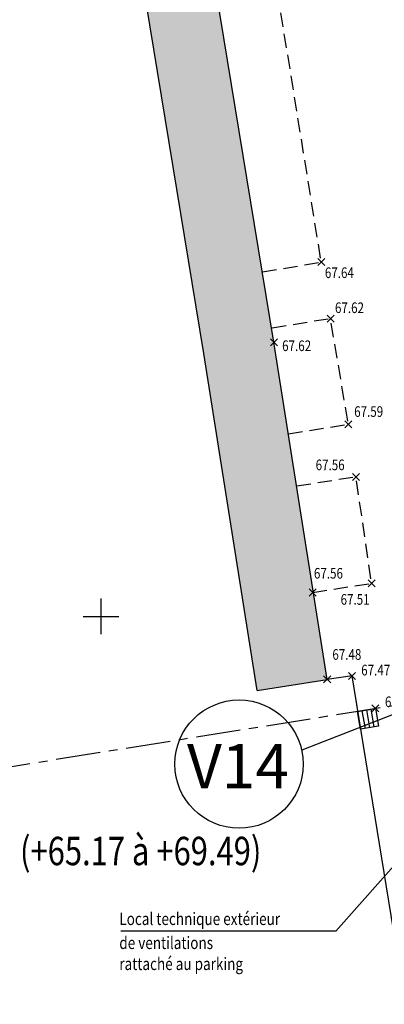
# Model space of a CAD drawing. Units: metres. Extents: x 1042452 to 1043011, y 6298920 to 6301301.
# Drawn here: x 1042758 to 1042768, y 6300020 to 6300048 of the extents above; entities that cross this region are included whole.
import ezdxf
from ezdxf import colors
from ezdxf.entities.mleader import LeaderData, LeaderLine
from ezdxf.enums import TextEntityAlignment as Align
from ezdxf.math import Vec2, Vec3

# ---------------------------------------------------------------- set-up
doc = ezdxf.new("R2010")
doc.units = ezdxf.units.M
doc.header["$PDMODE"] = 3
doc.header["$PDSIZE"] = 0.1
for name, pattern in [('AXES', [2, 1.25, -0.25, 0.25, -0.25]), ('CONTINU', [0]), ('TCOURT', [0.6, 0.4, -0.2])]:
    doc.linetypes.add(name, pattern=pattern)
for name, color, linetype in [('00-V14.txt (issu de V10)', 20, 'CONTINU'), ('_____Coupes', 9, 'Continuous'), ('_____Teintes Volumes', 7, 'Continuous'), ('BATI--DUR', 6, 'Continuous'), ('BATI-HACH', 9, 'Continuous'), ('BATI-TXT', 6, 'Continuous'), ('CADRE-CARROYAGE', 2, 'Continuous'), ('CHANGT-NATURE', 8, 'TCOURT'), ('ESCALIERS', 8, 'Continuous'), ('PTS-TN', 7, 'Continuous'), ('PTS-TN-ALT', 5, 'Continuous'), ('RES-EP-SYMB', 142, 'Continuous')]:
    doc.layers.add(name, color=color, linetype=linetype)
doc.layers.add('PTS-REF', color=6, linetype='Continuous', plot=False)
doc.styles.add('Legend', font='calibri.ttf')
doc.styles.add('RS', font='romans.shx')
doc.styles.get("Standard").update_dxf_attribs({"font": 'romans.shx', "width": 0.8})

# ---------------------------------------------------------------- blocks, each defined once
blk = doc.blocks.new('ASS-RG')
at = {"color": 0, "linetype": 'ByBlock', "lineweight": -2}
for p, q in [((0, 0.75), (1, 0.75)), ((0, 0.5), (1, 0.5)), ((0, 0.25), (1, 0.25))]:
    blk.add_line(p, q, dxfattribs=at)
blk.add_lwpolyline([(0, 1), (0, 0), (1, 0), (1, 1)], close=True, dxfattribs=at)
blk = doc.blocks.new('PTS-TN')
at = {"color": 0}
blk.add_point((0, 0), dxfattribs=at)
at = {"layer": 'PTS-REF', "width": 0.8}
blk.add_attdef('PH', text='', height=0.1, dxfattribs=at).set_placement((-0.1, 0.2), align=Align.RIGHT)
at = {"layer": 'PTS-TN-ALT', "width": 0.8}
blk.add_attdef('ALT', text='', height=0.3, dxfattribs=at).set_placement((0.1, -0.3), align=Align.MIDDLE_LEFT)

msp = doc.modelspace()

# ---------------------------------------------------------------- hatches: boundary and pattern name
at = {"layer": '_____Teintes Volumes'}
h = msp.add_hatch(dxfattribs=at)
h.set_pattern_fill('ANSI37', color=211, scale=0.05)
h.set_pattern_definition([(45, (1042700.21333, 6299182.5181), (-0.112253202, 0.112253202), []), (135, (1042700.21333, 6299182.5181), (-0.112253202, -0.112253202), [])])
h.paths.add_polyline_path([(1042855.371, 6299992.103), (1042851.959, 6300013.595), (1042846.4, 6300047.835), (1042844.971, 6300056.958), (1042843.711, 6300065.08), (1042842.317, 6300074.02), (1042842.025, 6300075.814), (1042839.232, 6300075.333), (1042829.497, 6300073.814), (1042824.563, 6300073.03), (1042819.413, 6300072.206), (1042818.943, 6300074.725), (1042817.247, 6300085.144), (1042815.801, 6300094.3), (1042813.889, 6300106.231), (1042812.587, 6300114.388), (1042811.237, 6300122.758), (1042809.877, 6300131.669), (1042809.291, 6300131.615), (1042806.304, 6300131.309), (1042795.748, 6300130.29), (1042785.455, 6300129.36), (1042774.819, 6300128.344), (1042764.405, 6300127.341), (1042754.77, 6300126.443), (1042744.687, 6300125.574), (1042741.536, 6300121.653), (1042742.212, 6300117.479), (1042743.005, 6300112.112), (1042744.286, 6300102.752), (1042745.693, 6300092.495), (1042747.025, 6300082.722), (1042748.472, 6300072.288), (1042749.901, 6300062.096), (1042751.13, 6300053.369), (1042752.547, 6300043.532), (1042753.907, 6300033.076), (1042755.283, 6300022.699), (1042756.326, 6300015.354), (1042757.6, 6300006.14), (1042758.875, 6299996.756), (1042759.955, 6299988.764), (1042763.884, 6299985.566), (1042771.805, 6299986.175), (1042782.022, 6299986.941), (1042789.953, 6299987.419), (1042793.285, 6299987.596), (1042796.413, 6299987.809), (1042795.775, 6299992.654), (1042791.778, 6299992.01), (1042786.023, 6299991.086), (1042778.564, 6299989.926), (1042777.33, 6299997.718), (1042776.782, 6299997.631), (1042776.157, 6300001.527), (1042775.822, 6300003.614), (1042776.374, 6300003.703), (1042776, 6300006.005), (1042774.913, 6300005.832), (1042773.4, 6300015.255), (1042774.482, 6300015.429), (1042774.186, 6300017.269), (1042773.654, 6300017.184), (1042772.217, 6300026.189), (1042770.861, 6300025.959), (1042769.797, 6300032.513), (1042771.266, 6300032.762), (1042770.711, 6300036.263), (1042775.861, 6300037.087), (1042775.799, 6300037.479), (1042822.49, 6300044.95), (1042822.553, 6300044.552), (1042823.649, 6300044.728), (1042825.127, 6300044.964), (1042825.976, 6300043.212), (1042827.884, 6300039.278), (1042840.156, 6300013.706), (1042840.791, 6300015.179), (1042844.952, 6300015.917), (1042848.055, 6299996.597), (1042848.029, 6299996.591), (1042848.36, 6299991.635)])
h.paths.add_polyline_path([(1042854.211, 6299993.028), (1042850.971, 6300013.436), (1042845.413, 6300047.678), (1042843.983, 6300056.804), (1042842.722, 6300064.927), (1042841.33, 6300073.862), (1042841.2, 6300074.657), (1042839.394, 6300074.346), (1042829.653, 6300072.826), (1042824.72, 6300072.043), (1042818.609, 6300071.065), (1042817.957, 6300074.552), (1042816.26, 6300084.986), (1042814.814, 6300094.143), (1042812.901, 6300106.073), (1042811.6, 6300114.23), (1042810.249, 6300122.602), (1042809.031, 6300130.583), (1042806.403, 6300130.314), (1042795.841, 6300129.294), (1042785.548, 6300128.364), (1042774.914, 6300127.348), (1042764.499, 6300126.346), (1042754.859, 6300125.447), (1042745.199, 6300124.614), (1042742.594, 6300121.374), (1042743.2, 6300117.632), (1042743.995, 6300112.253), (1042745.276, 6300102.888), (1042746.684, 6300092.63), (1042748.016, 6300082.858), (1042749.462, 6300072.426), (1042750.891, 6300062.234), (1042752.12, 6300053.51), (1042753.538, 6300043.668), (1042754.898, 6300033.206), (1042756.273, 6300022.835), (1042757.316, 6300015.493), (1042758.591, 6300006.276), (1042759.866, 6299996.891), (1042760.893, 6299989.29), (1042764.206, 6299986.594), (1042771.729, 6299987.172), (1042781.955, 6299987.938), (1042789.897, 6299988.417), (1042793.225, 6299988.594), (1042795.283, 6299988.734), (1042794.918, 6299991.503), (1042791.937, 6299991.023), (1042786.179, 6299990.098), (1042777.733, 6299988.785), (1042776.499, 6299996.574), (1042775.953, 6299996.488), (1042775.169, 6300001.368), (1042774.676, 6300004.441), (1042775.227, 6300004.53), (1042775.173, 6300004.861), (1042774.084, 6300004.687), (1042772.255, 6300016.083), (1042772.803, 6300016.171), (1042771.388, 6300025.034), (1042770.035, 6300024.805), (1042768.651, 6300033.333), (1042770.123, 6300033.583), (1042769.567, 6300037.093), (1042774.716, 6300037.917), (1042774.653, 6300038.308), (1042823.319, 6300046.095), (1042823.383, 6300045.698), (1042823.491, 6300045.715), (1042825.702, 6300046.068), (1042826.876, 6300043.648), (1042828.785, 6300039.712), (1042840.127, 6300016.077), (1042845.778, 6300017.079), (1042849.19, 6299995.838), (1042849.083, 6299995.812), (1042849.291, 6299992.699)], flags=16)
at = {"layer": 'BATI-HACH'}
h = msp.add_hatch(color=256, dxfattribs=at)
h.dxf.hatch_style = 1
h.paths.add_polyline_path([(1042764.397, 6300029.111), (1042762.9, 6300038.608), (1042760.941, 6300050.515), (1042762.914, 6300050.84), (1042764.874, 6300038.926), (1042766.373, 6300029.422)])

# ---------------------------------------------------------------- linework, layer by layer
at = {"layer": '00-V14.txt (issu de V10)', "flags": 128}
msp.add_lwpolyline([(1042771.149, 6300029.571), (1042765.658, 6300027.421)], dxfattribs=at)
at = {"layer": '00-V14.txt (issu de V10)'}
msp.add_circle((1042763.891, 6300027.032), 1.809, dxfattribs=at)
at = {"layer": '_____Coupes', "color": 7, "linetype": 'AXES', "flags": 128}
msp.add_lwpolyline([(1042752.812, 6300026.223), (1042753.28, 6300026.297), (1042753.428, 6300026.321), (1042754.765, 6300026.534), (1042754.774, 6300026.536), (1042754.84, 6300026.546), (1042754.888, 6300026.554), (1042755.001, 6300026.572), (1042767.235, 6300028.525), (1042770.363, 6300029.024), (1042770.368, 6300029.024), (1042772.192, 6300029.316), (1042772.246, 6300029.324), (1042772.463, 6300029.359), (1042772.488, 6300029.363), (1042778.114, 6300030.261), (1042789.589, 6300032.092), (1042790.033, 6300032.163), (1042792.01, 6300032.478), (1042792.218, 6300032.512), (1042796.46, 6300033.189), (1042808.076, 6300035.042), (1042808.506, 6300035.111), (1042808.549, 6300035.118), (1042810.169, 6300035.376), (1042847.721, 6300041.369)], dxfattribs=at)
at = {"layer": 'BATI--DUR', "flags": 128}
msp.add_lwpolyline([(1042764.397, 6300029.111), (1042766.373, 6300029.422), (1042764.874, 6300038.926), (1042762.914, 6300050.84), (1042760.941, 6300050.515)], dxfattribs=at)
at = {"layer": 'BATI-HACH', "flags": 128}
msp.add_lwpolyline([(1042764.397, 6300029.111), (1042762.9, 6300038.608), (1042760.941, 6300050.515)], dxfattribs=at)
at = {"layer": 'CADRE-CARROYAGE'}
for p, q in [((1042760, 6300030.698), (1042760, 6300031.698)), ((1042759.5, 6300031.198), (1042760.5, 6300031.198))]:
    msp.add_line(p, q, dxfattribs=at)
at = {"layer": 'CHANGT-NATURE', "flags": 128}
for points in [[(1042764.547, 6300040.913), (1042766.209, 6300041.187), (1042765.024, 6300048.495), (1042763.345, 6300048.219)], [(1042765.281, 6300036.349), (1042766.968, 6300036.615), (1042766.47, 6300039.594), (1042764.809, 6300039.321)], [(1042765.968, 6300031.87), (1042767.626, 6300032.132), (1042767.186, 6300035.13), (1042765.514, 6300034.867)]]:
    msp.add_lwpolyline(points, dxfattribs=at)
at = {"layer": 'ESCALIERS', "flags": 128}
msp.add_lwpolyline([(1042768.999, 6300007.073), (1042770.683, 6300007.339), (1042767.074, 6300029.517), (1042766.373, 6300029.422)], dxfattribs=at)

# ---------------------------------------------------------------- block references
at = {"layer": 'PTS-TN'}
ref = msp.add_blockref('PTS-TN', (1042766.209, 6300041.187), dxfattribs=at)
ref.add_attrib('ALT', '67.64', dxfattribs={"layer": 'PTS-TN-ALT', "height": 0.3, "rotation": 360, "width": 0.8}).set_placement((1042766.309, 6300040.887), align=Align.MIDDLE_LEFT)
ref = msp.add_blockref('PTS-TN', (1042766.47, 6300039.594), dxfattribs=at)
ref.add_attrib('ALT', '67.62', dxfattribs={"layer": 'PTS-TN-ALT', "height": 0.3, "width": 0.8}).set_placement((1042766.594, 6300039.9), align=Align.MIDDLE_LEFT)
ref = msp.add_blockref('PTS-TN', (1042764.874, 6300038.926), dxfattribs=at)
ref.add_attrib('ALT', '67.62', dxfattribs={"layer": 'PTS-TN-ALT', "height": 0.3, "width": 0.8}).set_placement((1042765.104, 6300038.828), align=Align.MIDDLE_LEFT)
ref = msp.add_blockref('PTS-TN', (1042766.968, 6300036.615), dxfattribs=at)
ref.add_attrib('ALT', '67.59', dxfattribs={"layer": 'PTS-TN-ALT', "height": 0.3, "rotation": 360, "width": 0.8}).set_placement((1042767.135, 6300036.973), align=Align.MIDDLE_LEFT)
ref = msp.add_blockref('PTS-TN', (1042767.186, 6300035.13), dxfattribs=at)
ref.add_attrib('ALT', '67.56', dxfattribs={"layer": 'PTS-TN-ALT', "height": 0.3, "width": 0.8}).set_placement((1042766.049, 6300035.47), align=Align.MIDDLE_LEFT)
ref = msp.add_blockref('PTS-TN', (1042765.968, 6300031.87), dxfattribs=at)
ref.add_attrib('ALT', '67.56', dxfattribs={"layer": 'PTS-TN-ALT', "height": 0.3, "rotation": 360, "width": 0.8}).set_placement((1042766.001, 6300032.412), align=Align.MIDDLE_LEFT)
ref = msp.add_blockref('PTS-TN', (1042767.626, 6300032.132), dxfattribs=at)
ref.add_attrib('ALT', '67.51', dxfattribs={"layer": 'PTS-TN-ALT', "height": 0.3, "width": 0.8}).set_placement((1042766.753, 6300031.676), align=Align.MIDDLE_LEFT)
ref = msp.add_blockref('PTS-TN', (1042766.373, 6300029.422), dxfattribs=at)
ref.add_attrib('ALT', '67.48', dxfattribs={"layer": 'PTS-TN-ALT', "height": 0.3, "width": 0.8}).set_placement((1042766.52, 6300030.124), align=Align.MIDDLE_LEFT)
ref = msp.add_blockref('PTS-TN', (1042767.074, 6300029.517), dxfattribs=at)
ref.add_attrib('ALT', '67.47', dxfattribs={"layer": 'PTS-TN-ALT', "height": 0.3, "rotation": 360, "width": 0.8}).set_placement((1042767.333, 6300029.683), align=Align.MIDDLE_LEFT)
ref = msp.add_blockref('PTS-TN', (1042767.732, 6300028.604), dxfattribs=at)
ref.add_attrib('ALT', '67.44', dxfattribs={"layer": 'PTS-TN-ALT', "height": 0.3, "rotation": 360, "width": 0.8}).set_placement((1042768.003, 6300028.79), align=Align.MIDDLE_LEFT)
at = {"layer": 'RES-EP-SYMB', "xscale": 0.509696904830284, "yscale": -0.5096969048302841, "rotation": 279.8930817570817}
msp.add_blockref('ASS-RG', (1042767.732, 6300028.604), dxfattribs=at)

# ---------------------------------------------------------------- texts
at = {"layer": '00-V14.txt (issu de V10)', "style": 'Legend'}
msp.add_text('V14', height=1.25, dxfattribs=at).set_placement((1042762.424, 6300026.348))
at = {"layer": '00-V14.txt (issu de V10)', "style": 'RS', "width": 0.8}
msp.add_text('(+65.17 à +69.49)', height=0.8, dxfattribs=at).set_placement((1042757.715, 6300024.182))
at = {"layer": 'BATI-TXT', "style": 'RS', "width": 0.8}
for s, p in [('Local technique extérieur', (1042760.515, 6300022.495)), ('de ventilations', (1042760.515, 6300021.818)), ('rattaché au parking', (1042760.515, 6300021.226))]:
    msp.add_text(s, height=0.35, dxfattribs=at).set_placement(p)

# ---------------------------------------------------------------- leaders
at = {"layer": 'BATI-TXT'}
ml = msp.add_multileader_mtext('Standard', dxfattribs=at)
ml.set_content('')
ml.set_leader_properties()
ml.build(insert=Vec2(0, 0))
ml.multileader.update_dxf_attribs({"text_right_attachment_type": 6, "dogleg_length": 0.25, "arrow_head_size": 0.4})
ctx = ml.context
ctx.base_point, ctx.arrow_head_size, ctx.plane_origin = Vec3(1042760.561, 6300022.325), 0.4, Vec3(1042772.574, 6300027.775)
ctx.right_attachment = 6
notes = []
notes.append((ctx, [(0, (1, 1, 0), (1042766.622, 6300022.325), (-1, 0), 6.061, [(0, [(1042771.231, 6300027.54)], 0, [])])]))
ctx.mtext, ml.multileader.dxf.content_type = None, 0
for ctx, leaders in notes:
    for number, flags, end, landing, length, lines in leaders:
        leader = LeaderData()
        leader.index, (leader.has_last_leader_line, leader.has_dogleg_vector, leader.attachment_direction) = number, flags
        leader.last_leader_point, leader.dogleg_vector, leader.dogleg_length = Vec3(end), Vec3(landing), length
        for number, points, colour, breaks in lines:
            line = LeaderLine()
            line.index, line.vertices, line.color, line.breaks = number, Vec3.list(points), colors.encode_raw_color(colour), breaks
            leader.lines.append(line)
        ctx.leaders.append(leader)

doc.saveas('drawing.dxf')
